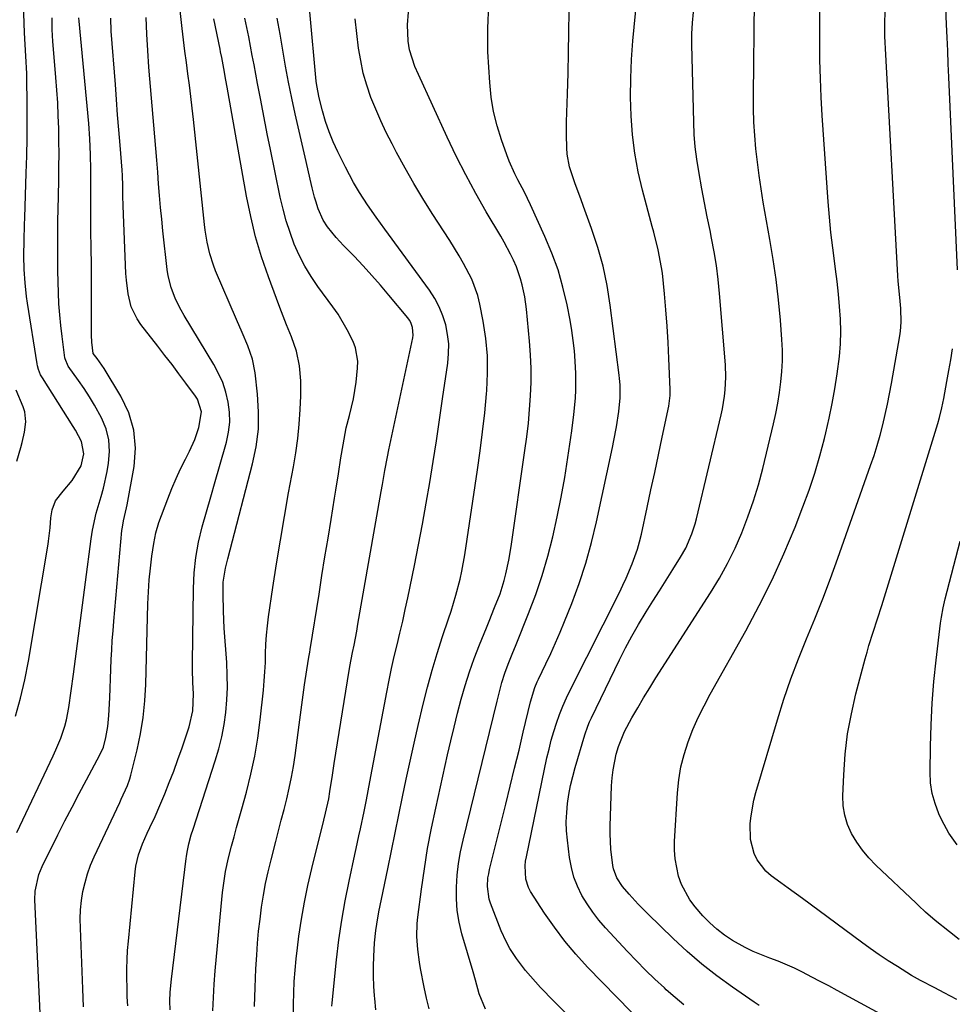
# Model space of a CAD drawing. Units: inches. Extents: x 1873295 to 1878808, y 400269 to 405619.
# Drawn here: x 1875748 to 1876006, y 403407 to 403679 of the extents above; entities that cross this region are included whole.
import ezdxf

# ---------------------------------------------------------------- set-up
doc = ezdxf.new("R2010")
doc.units = ezdxf.units.IN
doc.header["$MEASUREMENT"] = 0
doc.layers.add('7', color=7, linetype='Continuous')
doc.layers.add('8', color=7, linetype='Continuous')

msp = doc.modelspace()

# ---------------------------------------------------------------- linework, layer by layer
at = {"layer": '7', "color": 18}
for points in [[(1876007.85, 403610.25, 1774), (1876005.46, 403663.61, 1774), (1876005.3, 403667.25, 1774), (1876005.14, 403670.89, 1774), (1876004.97, 403674.53, 1774), (1876004.81, 403678.17, 1774), (1876004.61, 403682.81, 1774), (1876004.6, 403686.77, 1774), (1876004.92, 403690.71, 1774), (1876005.63, 403695.27, 1774), (1876006.31, 403699.84, 1774), (1876011.21, 403736, 1774)], [(1875789.8, 403405.32, 1746), (1875789.76, 403407.76, 1746), (1875789.83, 403410.21, 1746), (1875790.15, 403413.86, 1746), (1875794.28, 403447.24, 1746), (1875794.35, 403447.81, 1746), (1875794.52, 403448.97, 1746), (1875794.96, 403451.26, 1746), (1875795.68, 403453.8, 1746), (1875796.16, 403455.34, 1746), (1875802.33, 403474.27, 1746), (1875803.3, 403477.58, 1746), (1875804.13, 403480.92, 1746), (1875804.75, 403484.3, 1746), (1875805.24, 403487.71, 1746), (1875805.52, 403491.15, 1746), (1875805.68, 403494.59, 1746), (1875805.65, 403498.03, 1746), (1875805.5, 403501.48, 1746), (1875804.8, 403511.05, 1746), (1875804.55, 403515.72, 1746), (1875804.47, 403520.4, 1746), (1875804.53, 403523.76, 1746), (1875805.13, 403527.64, 1746), (1875805.79, 403530.19, 1746), (1875806.45, 403532.74, 1746), (1875812.66, 403556.48, 1746), (1875813.63, 403561.27, 1746), (1875814.25, 403566.08, 1746), (1875814.32, 403570.93, 1746), (1875814.03, 403575.8, 1746), (1875813.36, 403581.67, 1746), (1875812.63, 403585.52, 1746), (1875811.35, 403589.22, 1746), (1875809.79, 403592.85, 1746), (1875808.22, 403596.47, 1746), (1875802.39, 403609.97, 1746), (1875801.78, 403611.51, 1746), (1875800.77, 403614.66, 1746), (1875800.04, 403617.9, 1746), (1875799.52, 403621.18, 1746), (1875799.32, 403622.83, 1746), (1875796.27, 403651.89, 1746), (1875795.93, 403655.04, 1746), (1875795.56, 403658.19, 1746), (1875795.16, 403661.33, 1746), (1875794.75, 403664.47, 1746), (1875794.32, 403667.61, 1746), (1875793.92, 403670.76, 1746), (1875793.54, 403673.9, 1746), (1875793.18, 403677.05, 1746), (1875791.31, 403693.84, 1746)], [(1875921.53, 403400.63, 1764), (1875905.43, 403417.17, 1764), (1875902.19, 403420.71, 1764), (1875899.1, 403424.37, 1764), (1875896.22, 403428.2, 1764), (1875893.5, 403432.15, 1764), (1875889.64, 403438.13, 1764), (1875889.05, 403439.21, 1764), (1875888.29, 403441.52, 1764), (1875888.11, 403445.24, 1764), (1875888.25, 403446.48, 1764), (1875888.46, 403447.71, 1764), (1875894.18, 403475.09, 1764), (1875894.74, 403477.53, 1764), (1875895.35, 403479.96, 1764), (1875896.05, 403482.37, 1764), (1875896.81, 403484.75, 1764), (1875897.66, 403487.11, 1764), (1875898.58, 403489.44, 1764), (1875899.59, 403491.73, 1764), (1875900.67, 403493.99, 1764), (1875914.23, 403520.93, 1764), (1875915.18, 403522.88, 1764), (1875916.1, 403524.83, 1764), (1875917.8, 403528.81, 1764), (1875919.24, 403532.87, 1764), (1875919.82, 403534.95, 1764), (1875920.33, 403537.05, 1764), (1875921.92, 403544.42, 1764), (1875922.97, 403549.29, 1764), (1875924.02, 403554.16, 1764), (1875925.05, 403559.03, 1764), (1875926.08, 403563.91, 1764), (1875927.9, 403572.52, 1764), (1875928.29, 403575.4, 1764), (1875928.33, 403576.56, 1764), (1875928.32, 403577.14, 1764), (1875927.96, 403585.65, 1764), (1875927.74, 403590.15, 1764), (1875927.46, 403594.64, 1764), (1875927.1, 403599.13, 1764), (1875926.69, 403603.62, 1764), (1875926.13, 403609.28, 1764), (1875925.93, 403610.92, 1764), (1875924.98, 403615.8, 1764), (1875923.74, 403620.62, 1764), (1875923.31, 403622.23, 1764), (1875920.64, 403632.33, 1764), (1875919.47, 403637.4, 1764), (1875918.52, 403642.5, 1764), (1875917.9, 403647.65, 1764), (1875917.49, 403652.84, 1764), (1875917.35, 403658.05, 1764), (1875917.37, 403663.26, 1764), (1875917.6, 403668.46, 1764), (1875917.99, 403673.65, 1764), (1875919.9, 403693.57, 1764)], [(1875746.95, 403486.65, 1736), (1875748.4, 403491.66, 1736), (1875749.58, 403496.74, 1736), (1875750.58, 403501.86, 1736), (1875756.01, 403534.25, 1736), (1875756.15, 403535.15, 1736), (1875756.57, 403538.79, 1736), (1875756.82, 403541.53, 1736), (1875757.17, 403543.82, 1736), (1875758.08, 403546.28, 1736), (1875760.21, 403548.96, 1736), (1875762.73, 403551.9, 1736), (1875765.2, 403555.99, 1736), (1875765.96, 403559.31, 1736), (1875765.29, 403562.66, 1736), (1875763.62, 403565.86, 1736), (1875763, 403566.89, 1736), (1875754.45, 403580.29, 1736), (1875753.93, 403581.2, 1736), (1875753.33, 403582.65, 1736), (1875753.06, 403583.66, 1736), (1875752.96, 403584.18, 1736), (1875750.32, 403600.98, 1736), (1875750.06, 403602.85, 1736), (1875749.64, 403606.6, 1736), (1875749.4, 403610.36, 1736), (1875749.32, 403614.13, 1736), (1875749.38, 403618.49, 1736), (1875749.49, 403622.65, 1736), (1875749.56, 403624.73, 1736), (1875749.99, 403636.96, 1736), (1875750.13, 403641.84, 1736), (1875750.22, 403646.72, 1736), (1875750.25, 403651.6, 1736), (1875750.23, 403656.47, 1736), (1875750.15, 403663.03, 1736), (1875750.12, 403664.63, 1736), (1875749.86, 403669.43, 1736), (1875749.64, 403672.63, 1736), (1875749.5, 403675.83, 1736), (1875749.04, 403689.3, 1736)], [(1875952.94, 403406.53, 1768), (1875951.54, 403407.46, 1768), (1875945.54, 403411.61, 1768), (1875941.24, 403414.75, 1768), (1875937.06, 403418.02, 1768), (1875933.04, 403421.49, 1768), (1875929.13, 403425.1, 1768), (1875922.09, 403431.95, 1768), (1875920.76, 403433.28, 1768), (1875919.44, 403434.62, 1768), (1875916.9, 403437.39, 1768), (1875915.05, 403439.53, 1768), (1875913.55, 403441.85, 1768), (1875912.62, 403444.42, 1768), (1875912.44, 403445.32, 1768), (1875911.88, 403449.84, 1768), (1875911.66, 403454.09, 1768), (1875911.68, 403456.23, 1768), (1875912.07, 403467.32, 1768), (1875912.22, 403469.55, 1768), (1875912.47, 403471.77, 1768), (1875913.36, 403476.15, 1768), (1875914.01, 403478.29, 1768), (1875915.68, 403482.42, 1768), (1875917.68, 403486.15, 1768), (1875919.29, 403488.96, 1768), (1875920.93, 403491.76, 1768), (1875922.63, 403494.52, 1768), (1875924.35, 403497.26, 1768), (1875939.5, 403520.81, 1768), (1875941.93, 403524.83, 1768), (1875944.21, 403528.92, 1768), (1875946.25, 403533.13, 1768), (1875948.15, 403537.42, 1768), (1875949.83, 403541.8, 1768), (1875951.38, 403546.23, 1768), (1875952.71, 403550.72, 1768), (1875953.92, 403555.26, 1768), (1875956.88, 403567.6, 1768), (1875957.52, 403570.48, 1768), (1875958.09, 403573.36, 1768), (1875958.57, 403576.27, 1768), (1875958.98, 403579.19, 1768), (1875959.25, 403582.11, 1768), (1875959.4, 403585.04, 1768), (1875959.38, 403587.98, 1768), (1875959.24, 403590.91, 1768), (1875958.81, 403596.3, 1768), (1875958.29, 403601.92, 1768), (1875957.65, 403607.52, 1768), (1875956.84, 403613.1, 1768), (1875955.92, 403618.67, 1768), (1875954.07, 403628.98, 1768), (1875953.45, 403632.65, 1768), (1875952.89, 403636.33, 1768), (1875952.43, 403640.03, 1768), (1875952.02, 403643.73, 1768), (1875951.72, 403647.44, 1768), (1875951.5, 403651.16, 1768), (1875951.4, 403654.88, 1768), (1875951.37, 403658.6, 1768), (1875951.61, 403684.81, 1768)], [(1875834.57, 403406.34, 1754), (1875834.66, 403407.31, 1754), (1875835.91, 403419.2, 1754), (1875836.57, 403424.68, 1754), (1875837.35, 403430.13, 1754), (1875838.3, 403435.56, 1754), (1875839.36, 403440.98, 1754), (1875840.92, 403448.33, 1754), (1875841.29, 403450.05, 1754), (1875842.07, 403453.49, 1754), (1875842.52, 403455.41, 1754), (1875843.58, 403460.27, 1754), (1875844.2, 403463.53, 1754), (1875845.11, 403468.43, 1754), (1875849.81, 403493.33, 1754), (1875850.46, 403496.61, 1754), (1875851.15, 403499.89, 1754), (1875851.89, 403503.15, 1754), (1875852.67, 403506.4, 1754), (1875853.46, 403509.66, 1754), (1875854.22, 403512.91, 1754), (1875854.94, 403516.18, 1754), (1875855.63, 403519.46, 1754), (1875857.45, 403528.34, 1754), (1875858.59, 403534.08, 1754), (1875859.68, 403539.83, 1754), (1875860.71, 403545.59, 1754), (1875861.7, 403551.36, 1754), (1875862.63, 403557.14, 1754), (1875863.54, 403562.92, 1754), (1875864.42, 403568.71, 1754), (1875865.28, 403574.5, 1754), (1875866.72, 403584.42, 1754), (1875866.94, 403587.08, 1754), (1875866.96, 403589.74, 1754), (1875866.66, 403592.37, 1754), (1875866.15, 403595, 1754), (1875865.34, 403597.54, 1754), (1875864.34, 403600.01, 1754), (1875863.08, 403602.34, 1754), (1875861.62, 403604.59, 1754), (1875849.3, 403621.46, 1754), (1875846.88, 403624.81, 1754), (1875844.51, 403628.2, 1754), (1875842.23, 403631.65, 1754), (1875840.6, 403634.43, 1754), (1875838.34, 403638.69, 1754), (1875836.22, 403642.94, 1754), (1875834.95, 403645.68, 1754), (1875833.81, 403648.48, 1754), (1875832.85, 403651.34, 1754), (1875832, 403654.24, 1754), (1875831.07, 403657.83, 1754), (1875830.4, 403661.29, 1754), (1875830.26, 403662.46, 1754), (1875828.46, 403681.68, 1754)], [(1875861.57, 403405.65, 1758), (1875860.82, 403408.6, 1758), (1875860.17, 403411.58, 1758), (1875859.19, 403416.74, 1758), (1875858.88, 403418.51, 1758), (1875858.39, 403422.07, 1758), (1875858.12, 403425.65, 1758), (1875858.21, 403429.22, 1758), (1875858.38, 403431, 1758), (1875859.4, 403438.75, 1758), (1875860.22, 403444.39, 1758), (1875861.13, 403450.02, 1758), (1875862.2, 403455.62, 1758), (1875863.36, 403461.2, 1758), (1875866.64, 403475.91, 1758), (1875867.53, 403479.78, 1758), (1875868.45, 403483.64, 1758), (1875869.42, 403487.49, 1758), (1875870.42, 403491.33, 1758), (1875871.52, 403495.15, 1758), (1875872.71, 403498.93, 1758), (1875874.04, 403502.66, 1758), (1875875.46, 403506.36, 1758), (1875877.4, 403511.12, 1758), (1875878.15, 403512.98, 1758), (1875879.67, 403516.71, 1758), (1875881.18, 403520.53, 1758), (1875882.33, 403524.18, 1758), (1875882.81, 403526.04, 1758), (1875883.59, 403529.8, 1758), (1875884.22, 403533.59, 1758), (1875888.08, 403560.25, 1758), (1875888.58, 403564.01, 1758), (1875889.02, 403567.79, 1758), (1875889.36, 403571.57, 1758), (1875889.64, 403575.36, 1758), (1875889.78, 403579.15, 1758), (1875889.8, 403582.94, 1758), (1875889.63, 403586.72, 1758), (1875889.35, 403590.51, 1758), (1875888.46, 403599.31, 1758), (1875888.01, 403602.73, 1758), (1875887.33, 403606.12, 1758), (1875886.88, 403607.78, 1758), (1875885.73, 403611.02, 1758), (1875884.9, 403612.87, 1758), (1875884.06, 403614.56, 1758), (1875882.28, 403617.88, 1758), (1875881.35, 403619.52, 1758), (1875877.34, 403626.32, 1758), (1875874.46, 403631.39, 1758), (1875871.69, 403636.52, 1758), (1875869.07, 403641.72, 1758), (1875866.56, 403646.98, 1758), (1875858.59, 403664.32, 1758), (1875857.62, 403666.56, 1758), (1875856.12, 403671.19, 1758), (1875855.75, 403673.59, 1758), (1875855.54, 403678.11, 1758), (1875855.83, 403681.58, 1758)], [(1875899.36, 403404.43, 1762), (1875896.04, 403407.78, 1762), (1875892.4, 403411.53, 1762), (1875890.97, 403413.07, 1762), (1875888.24, 403416.27, 1762), (1875885.76, 403419.53, 1762), (1875883.91, 403422.29, 1762), (1875882.83, 403424.22, 1762), (1875881.46, 403427.25, 1762), (1875878.51, 403434.83, 1762), (1875878.15, 403435.96, 1762), (1875877.67, 403439.47, 1762), (1875877.84, 403441.85, 1762), (1875878.03, 403443.02, 1762), (1875878.28, 403444.19, 1762), (1875882.77, 403462.26, 1762), (1875884, 403467.24, 1762), (1875885.22, 403472.23, 1762), (1875886.43, 403477.23, 1762), (1875887.62, 403482.23, 1762), (1875889.61, 403490.59, 1762), (1875890.82, 403494.6, 1762), (1875891.46, 403496.15, 1762), (1875891.81, 403496.91, 1762), (1875893.87, 403501.15, 1762), (1875895.23, 403504.04, 1762), (1875896.55, 403506.95, 1762), (1875897.81, 403509.88, 1762), (1875899.02, 403512.84, 1762), (1875901.04, 403517.89, 1762), (1875903.08, 403523.43, 1762), (1875904.94, 403529.03, 1762), (1875906.52, 403534.71, 1762), (1875907.9, 403540.46, 1762), (1875912.33, 403561.05, 1762), (1875912.72, 403562.95, 1762), (1875913.43, 403566.78, 1762), (1875914.1, 403571.04, 1762), (1875914.46, 403574.82, 1762), (1875914.43, 403578.35, 1762), (1875914.29, 403580.19, 1762), (1875914.18, 403581.11, 1762), (1875911.71, 403600.47, 1762), (1875910.84, 403605.87, 1762), (1875909.72, 403611.21, 1762), (1875908.24, 403616.46, 1762), (1875906.53, 403621.66, 1762), (1875904.29, 403627.73, 1762), (1875903.52, 403629.85, 1762), (1875902, 403634.09, 1762), (1875900.45, 403638.79, 1762), (1875899.78, 403642.28, 1762), (1875899.63, 403644.05, 1762), (1875899.54, 403647.63, 1762), (1875899.59, 403651.21, 1762), (1875899.85, 403659, 1762), (1875900.01, 403664.68, 1762), (1875900.14, 403670.37, 1762), (1875900.23, 403676.05, 1762), (1875900.28, 403681.74, 1762)], [(1875932.11, 403406.69, 1766), (1875929.63, 403408.77, 1766), (1875927.2, 403410.92, 1766), (1875926.69, 403411.39, 1766), (1875924.08, 403413.85, 1766), (1875921.5, 403416.35, 1766), (1875918.98, 403418.9, 1766), (1875916.5, 403421.5, 1766), (1875910.4, 403428.04, 1766), (1875908.56, 403430.15, 1766), (1875906.84, 403432.34, 1766), (1875905.28, 403434.65, 1766), (1875903.84, 403437.04, 1766), (1875902.63, 403439.55, 1766), (1875901.62, 403442.11, 1766), (1875900.92, 403444.78, 1766), (1875900.42, 403447.52, 1766), (1875899.83, 403452.33, 1766), (1875899.62, 403454.87, 1766), (1875899.53, 403457.41, 1766), (1875899.63, 403459.94, 1766), (1875899.87, 403462.48, 1766), (1875900.25, 403465, 1766), (1875900.72, 403467.5, 1766), (1875901.31, 403469.98, 1766), (1875901.98, 403472.44, 1766), (1875904.66, 403481.44, 1766), (1875905.49, 403483.86, 1766), (1875905.98, 403485.05, 1766), (1875906.51, 403486.22, 1766), (1875914.27, 403502.29, 1766), (1875915.93, 403505.58, 1766), (1875917.65, 403508.82, 1766), (1875919.49, 403512.01, 1766), (1875921.63, 403515.55, 1766), (1875923.47, 403518.48, 1766), (1875925.31, 403521.4, 1766), (1875927.16, 403524.33, 1766), (1875929.01, 403527.25, 1766), (1875931.15, 403530.63, 1766), (1875932.59, 403533.15, 1766), (1875934.31, 403537.13, 1766), (1875935.19, 403539.89, 1766), (1875935.55, 403541.29, 1766), (1875942.37, 403570.08, 1766), (1875942.74, 403571.79, 1766), (1875943.33, 403575.25, 1766), (1875943.55, 403576.99, 1766), (1875943.75, 403580.48, 1766), (1875943.63, 403583.97, 1766), (1875941.97, 403603.72, 1766), (1875941.58, 403607.57, 1766), (1875941.09, 403611.41, 1766), (1875940.47, 403615.23, 1766), (1875939.75, 403619.03, 1766), (1875939.32, 403621.11, 1766), (1875938.54, 403624.95, 1766), (1875937.79, 403628.8, 1766), (1875937.06, 403632.66, 1766), (1875936.19, 403637.44, 1766), (1875935.66, 403640.84, 1766), (1875935.24, 403644.26, 1766), (1875934.97, 403647.7, 1766), (1875934.81, 403651.14, 1766), (1875934.32, 403672.61, 1766), (1875934.33, 403675.6, 1766), (1875934.44, 403678.58, 1766), (1875934.71, 403681.55, 1766)], [(1876007.69, 403408.18, 1772), (1876004.16, 403410.07, 1772), (1876001.56, 403411.44, 1772), (1875997.63, 403413.45, 1772), (1875995.08, 403414.89, 1772), (1875993.82, 403415.65, 1772), (1875991.21, 403417.3, 1772), (1875988.68, 403418.94, 1772), (1875986.18, 403420.61, 1772), (1875983.71, 403422.33, 1772), (1875981.27, 403424.09, 1772), (1875964.91, 403436.15, 1772), (1875960.94, 403439.05, 1772), (1875958.94, 403440.5, 1772), (1875956.27, 403442.42, 1772), (1875954.76, 403443.72, 1772), (1875952.39, 403446.83, 1772), (1875951.53, 403448.64, 1772), (1875950.56, 403452.53, 1772), (1875950.46, 403456.89, 1772), (1875950.69, 403459.09, 1772), (1875951.49, 403463.42, 1772), (1875952.04, 403465.56, 1772), (1875957.99, 403485.64, 1772), (1875959.79, 403491.34, 1772), (1875961.71, 403496.99, 1772), (1875963.83, 403502.57, 1772), (1875966.07, 403508.1, 1772), (1875968.37, 403513.62, 1772), (1875970.59, 403519.17, 1772), (1875972.7, 403524.76, 1772), (1875974.74, 403530.37, 1772), (1875983.81, 403556.04, 1772), (1875984.74, 403558.82, 1772), (1875985.62, 403561.62, 1772), (1875986.41, 403564.45, 1772), (1875987.14, 403567.29, 1772), (1875987.81, 403570.16, 1772), (1875988.43, 403573.02, 1772), (1875989.01, 403575.91, 1772), (1875989.55, 403578.79, 1772), (1875991.88, 403591.98, 1772), (1875992.06, 403593.22, 1772), (1875992.27, 403595.73, 1772), (1875992.18, 403599.52, 1772), (1875991.88, 403602.53, 1772), (1875991.43, 403607.06, 1772), (1875991.34, 403608.58, 1772), (1875987.92, 403671.49, 1772), (1875987.84, 403673.21, 1772), (1875987.78, 403674.93, 1772), (1875987.74, 403678.38, 1772), (1875987.83, 403681.82, 1772)], [(1875747.36, 403454.48, 1738), (1875757.43, 403475.7, 1738), (1875758.16, 403477.31, 1738), (1875759.51, 403480.56, 1738), (1875760.67, 403483.9, 1738), (1875761.14, 403485.59, 1738), (1875761.79, 403489.05, 1738), (1875763.04, 403498.28, 1738), (1875763.89, 403504.64, 1738), (1875764.73, 403511.01, 1738), (1875765.56, 403517.38, 1738), (1875766.39, 403523.75, 1738), (1875767.93, 403535.79, 1738), (1875768.3, 403538.16, 1738), (1875769.34, 403542.83, 1738), (1875770.69, 403547.43, 1738), (1875771.32, 403549.74, 1738), (1875772.35, 403554.43, 1738), (1875772.77, 403556.72, 1738), (1875773.04, 403559.97, 1738), (1875772.87, 403563.16, 1738), (1875772.07, 403566.25, 1738), (1875770.84, 403569.26, 1738), (1875768.91, 403572.75, 1738), (1875767.51, 403575.09, 1738), (1875766, 403577.38, 1738), (1875764.44, 403579.63, 1738), (1875761.58, 403583.56, 1738), (1875760.73, 403585.55, 1738), (1875760.68, 403585.85, 1738), (1875759.89, 403591.75, 1738), (1875759.53, 403594.78, 1738), (1875759.23, 403597.81, 1738), (1875759.02, 403600.86, 1738), (1875758.87, 403603.9, 1738), (1875758.78, 403606.95, 1738), (1875758.72, 403610, 1738), (1875758.69, 403613.05, 1738), (1875758.68, 403616.1, 1738), (1875758.71, 403620.28, 1738), (1875758.74, 403623.71, 1738), (1875758.8, 403627.13, 1738), (1875758.87, 403630.56, 1738), (1875758.97, 403635.24, 1738), (1875759.03, 403638.77, 1738), (1875759.05, 403642.31, 1738), (1875759.03, 403645.85, 1738), (1875758.97, 403649.38, 1738), (1875758.85, 403652.92, 1738), (1875758.69, 403656.45, 1738), (1875758.45, 403659.98, 1738), (1875758.18, 403663.5, 1738), (1875757.58, 403670.22, 1738), (1875757.35, 403673.48, 1738), (1875757.18, 403676.75, 1738), (1875757.12, 403680.02, 1738)], [(1875765.85, 403406.21, 1742), (1875765.61, 403411.14, 1742), (1875764.95, 403427.95, 1742), (1875764.93, 403430.5, 1742), (1875765.03, 403433.04, 1742), (1875765.3, 403435.57, 1742), (1875765.68, 403438.08, 1742), (1875766.25, 403440.56, 1742), (1875766.93, 403443.01, 1742), (1875767.8, 403445.39, 1742), (1875768.79, 403447.73, 1742), (1875775.85, 403462.76, 1742), (1875776.28, 403463.69, 1742), (1875778, 403467.42, 1742), (1875778.68, 403469.34, 1742), (1875778.96, 403470.33, 1742), (1875780.67, 403477.29, 1742), (1875781.63, 403481.78, 1742), (1875782.38, 403486.3, 1742), (1875782.85, 403490.87, 1742), (1875783.11, 403495.45, 1742), (1875783.68, 403517.8, 1742), (1875783.82, 403521.09, 1742), (1875784.04, 403524.38, 1742), (1875784.36, 403527.66, 1742), (1875784.76, 403530.94, 1742), (1875785.26, 403534.49, 1742), (1875785.84, 403537.43, 1742), (1875786.73, 403540.29, 1742), (1875789.2, 403546.87, 1742), (1875790.3, 403549.66, 1742), (1875791.46, 403552.43, 1742), (1875792.72, 403555.15, 1742), (1875794.03, 403557.85, 1742), (1875795.15, 403560.05, 1742), (1875796.61, 403563.26, 1742), (1875797.77, 403566.6, 1742), (1875798.52, 403570.93, 1742), (1875797.39, 403574.45, 1742), (1875796.88, 403575.24, 1742), (1875794.19, 403578.86, 1742), (1875792.27, 403581.43, 1742), (1875790.34, 403583.99, 1742), (1875788.38, 403586.53, 1742), (1875786.42, 403589.06, 1742), (1875781.69, 403595.09, 1742), (1875780.64, 403596.63, 1742), (1875779.06, 403599.96, 1742), (1875778.18, 403603.61, 1742), (1875777.69, 403607.34, 1742), (1875777.57, 403609.22, 1742), (1875776.83, 403627.93, 1742), (1875776.75, 403630.71, 1742), (1875776.71, 403633.5, 1742), (1875776.61, 403636.38, 1742), (1875776.51, 403637.82, 1742), (1875775.95, 403644.78, 1742), (1875775.61, 403648.98, 1742), (1875775.28, 403653.19, 1742), (1875774.96, 403657.39, 1742), (1875774.64, 403661.59, 1742), (1875773.53, 403676.34, 1742), (1875773.37, 403679.92, 1742)], [(1875778.08, 403406.42, 1744), (1875777.96, 403408.98, 1744), (1875777.88, 403411.54, 1744), (1875777.82, 403414.11, 1744), (1875777.82, 403416.67, 1744), (1875777.88, 403419.23, 1744), (1875778.03, 403421.78, 1744), (1875778.24, 403424.33, 1744), (1875780.14, 403443.57, 1744), (1875780.36, 403445.15, 1744), (1875781.08, 403448.26, 1744), (1875782.16, 403451.27, 1744), (1875783.44, 403454.21, 1744), (1875784.21, 403455.8, 1744), (1875785.67, 403458.83, 1744), (1875787, 403461.92, 1744), (1875788.31, 403465.11, 1744), (1875789.58, 403468.28, 1744), (1875790.81, 403471.46, 1744), (1875791.98, 403474.65, 1744), (1875793.11, 403477.87, 1744), (1875795.1, 403483.67, 1744), (1875796.14, 403488.17, 1744), (1875796.28, 403492.79, 1744), (1875796.11, 403495.94, 1744), (1875796.02, 403499.59, 1744), (1875796.02, 403501.41, 1744), (1875796.26, 403521.99, 1744), (1875796.48, 403526.31, 1744), (1875796.92, 403530.6, 1744), (1875797.71, 403534.84, 1744), (1875798.71, 403539.05, 1744), (1875799.9, 403543.24, 1744), (1875801.08, 403547.42, 1744), (1875802.27, 403551.6, 1744), (1875803.47, 403555.78, 1744), (1875805.41, 403562.54, 1744), (1875805.99, 403565.28, 1744), (1875806.31, 403568.04, 1744), (1875806.24, 403570.81, 1744), (1875805.92, 403573.59, 1744), (1875805.25, 403576.33, 1744), (1875804.39, 403579, 1744), (1875803.25, 403581.56, 1744), (1875801.92, 403584.05, 1744), (1875793.73, 403597.56, 1744), (1875792.88, 403599.05, 1744), (1875791.34, 403602.12, 1744), (1875790.08, 403605.3, 1744), (1875789.25, 403608.6, 1744), (1875788.99, 403610.29, 1744), (1875787.82, 403620.99, 1744), (1875787.48, 403624.24, 1744), (1875787.16, 403627.5, 1744), (1875786.88, 403630.77, 1744), (1875786.63, 403634.03, 1744), (1875786.38, 403637.3, 1744), (1875786.13, 403640.56, 1744), (1875785.86, 403643.83, 1744), (1875785.59, 403647.09, 1744), (1875783.94, 403666.33, 1744), (1875783.6, 403670.93, 1744), (1875783.34, 403675.53, 1744), (1875783.2, 403680.14, 1744)], [(1875801.66, 403405.09, 1748), (1875801.78, 403408.79, 1748), (1875802, 403412.49, 1748), (1875802.29, 403416.18, 1748), (1875803.91, 403433.93, 1748), (1875804.32, 403437.81, 1748), (1875804.85, 403441.67, 1748), (1875805.17, 403443.6, 1748), (1875805.97, 403447.41, 1748), (1875806.83, 403450.68, 1748), (1875807.53, 403453.26, 1748), (1875808.23, 403455.83, 1748), (1875808.94, 403458.41, 1748), (1875809.66, 403460.98, 1748), (1875810.96, 403465.65, 1748), (1875812.2, 403470.58, 1748), (1875813.28, 403475.54, 1748), (1875814.11, 403480.55, 1748), (1875814.76, 403485.6, 1748), (1875815.63, 403493.89, 1748), (1875815.87, 403496.42, 1748), (1875816.05, 403498.95, 1748), (1875816.18, 403501.49, 1748), (1875816.25, 403504.04, 1748), (1875816.35, 403506.58, 1748), (1875816.51, 403509.11, 1748), (1875816.76, 403511.64, 1748), (1875817.09, 403514.16, 1748), (1875818.28, 403522.26, 1748), (1875819.29, 403528.83, 1748), (1875820.34, 403535.38, 1748), (1875821.46, 403541.92, 1748), (1875822.63, 403548.46, 1748), (1875823.96, 403555.65, 1748), (1875824.61, 403559.59, 1748), (1875825.15, 403563.55, 1748), (1875825.53, 403567.53, 1748), (1875825.8, 403571.52, 1748), (1875825.98, 403575.34, 1748), (1875826.02, 403577.43, 1748), (1875825.99, 403579.51, 1748), (1875825.64, 403583.67, 1748), (1875824.83, 403587.74, 1748), (1875823.47, 403591.67, 1748), (1875822.07, 403595.01, 1748), (1875821.09, 403597.43, 1748), (1875820.15, 403599.85, 1748), (1875819.23, 403602.29, 1748), (1875817.01, 403608.3, 1748), (1875815.15, 403613.79, 1748), (1875813.48, 403619.34, 1748), (1875812.12, 403624.96, 1748), (1875810.95, 403630.64, 1748), (1875805.58, 403660.78, 1748), (1875805.23, 403662.76, 1748), (1875804.69, 403665.95, 1748), (1875804.12, 403669.04, 1748), (1875803.8, 403670.57, 1748), (1875803.65, 403671.34, 1748), (1875801.88, 403679.74, 1748)], [(1875824, 403403.82, 1752), (1875824.01, 403406.95, 1752), (1875824.07, 403410.08, 1752), (1875824.2, 403413.21, 1752), (1875824.41, 403416.33, 1752), (1875824.7, 403419.44, 1752), (1875825.06, 403422.55, 1752), (1875825.48, 403425.77, 1752), (1875826.18, 403430.47, 1752), (1875826.98, 403435.15, 1752), (1875827.94, 403439.8, 1752), (1875829.01, 403444.43, 1752), (1875832.34, 403457.85, 1752), (1875832.82, 403459.82, 1752), (1875833.73, 403463.77, 1752), (1875834.07, 403465.77, 1752), (1875834.75, 403470.29, 1752), (1875835.26, 403473.54, 1752), (1875838.91, 403496.45, 1752), (1875839.58, 403500.39, 1752), (1875840.35, 403504.31, 1752), (1875840.74, 403506.27, 1752), (1875841.49, 403510.19, 1752), (1875841.84, 403512.16, 1752), (1875848.26, 403548.85, 1752), (1875848.6, 403550.78, 1752), (1875849.3, 403554.63, 1752), (1875850.02, 403558.48, 1752), (1875850.39, 403560.4, 1752), (1875851.19, 403564.23, 1752), (1875856.98, 403591.37, 1752), (1875857.09, 403592.1, 1752), (1875856.94, 403594.3, 1752), (1875856.43, 403595.68, 1752), (1875856.06, 403596.31, 1752), (1875855.62, 403596.92, 1752), (1875850.4, 403603.23, 1752), (1875848.07, 403605.98, 1752), (1875845.69, 403608.7, 1752), (1875843.25, 403611.36, 1752), (1875840.77, 403613.98, 1752), (1875837.84, 403617, 1752), (1875835.8, 403619.22, 1752), (1875833.42, 403622.16, 1752), (1875832.18, 403624.02, 1752), (1875830.81, 403627.11, 1752), (1875830.12, 403629.26, 1752), (1875829.82, 403630.35, 1752), (1875829.18, 403632.96, 1752), (1875828.59, 403635.37, 1752), (1875827.45, 403640.19, 1752), (1875826.89, 403642.6, 1752), (1875824.44, 403653.4, 1752), (1875823.49, 403657.79, 1752), (1875822.6, 403662.19, 1752), (1875821.79, 403666.61, 1752), (1875821.05, 403671.05, 1752), (1875820.3, 403675.48, 1752), (1875819.49, 403679.9, 1752)], [(1875846.81, 403405.37, 1756), (1875846.46, 403408.45, 1756), (1875846.4, 403409.17, 1756), (1875846.22, 403411.91, 1756), (1875846.12, 403414.65, 1756), (1875846.12, 403417.39, 1756), (1875846.2, 403420.13, 1756), (1875846.41, 403423.87, 1756), (1875846.78, 403427.34, 1756), (1875847.04, 403429.07, 1756), (1875847.65, 403432.51, 1756), (1875848.33, 403435.94, 1756), (1875850.09, 403444.37, 1756), (1875851.12, 403449.34, 1756), (1875852.15, 403454.32, 1756), (1875853.17, 403459.29, 1756), (1875854.18, 403464.27, 1756), (1875855.21, 403469.24, 1756), (1875856.27, 403474.21, 1756), (1875857.38, 403479.16, 1756), (1875858.52, 403484.11, 1756), (1875859.89, 403489.95, 1756), (1875861.08, 403494.68, 1756), (1875862.36, 403499.38, 1756), (1875863.76, 403504.04, 1756), (1875865.26, 403508.68, 1756), (1875866.92, 403513.57, 1756), (1875867.63, 403515.75, 1756), (1875868.96, 403520.14, 1756), (1875870.13, 403524.58, 1756), (1875870.63, 403526.81, 1756), (1875871.43, 403531.32, 1756), (1875874.95, 403554.88, 1756), (1875875.68, 403560.13, 1756), (1875876.35, 403565.39, 1756), (1875876.92, 403570.65, 1756), (1875877.43, 403575.93, 1756), (1875877.51, 403576.81, 1756), (1875877.73, 403581.64, 1756), (1875877.68, 403586.45, 1756), (1875877.22, 403591.25, 1756), (1875876.5, 403596.03, 1756), (1875875.59, 403600.74, 1756), (1875875.01, 403603.12, 1756), (1875873.36, 403607.69, 1756), (1875871.07, 403612.02, 1756), (1875869.83, 403614.14, 1756), (1875867.23, 403618.32, 1756), (1875862.39, 403625.81, 1756), (1875859.79, 403629.96, 1756), (1875857.26, 403634.15, 1756), (1875854.86, 403638.41, 1756), (1875852.53, 403642.71, 1756), (1875851.27, 403645.11, 1756), (1875849.68, 403648.28, 1756), (1875848.17, 403651.47, 1756), (1875846.77, 403654.72, 1756), (1875845.44, 403657.99, 1756), (1875844.29, 403661.33, 1756), (1875843.31, 403664.71, 1756), (1875842.58, 403668.15, 1756), (1875842.02, 403671.63, 1756), (1875841.03, 403679.77, 1756)], [(1876008.32, 403424.83, 1774), (1876005.63, 403426.9, 1774), (1876001.72, 403430.06, 1774), (1875999.04, 403432.4, 1774), (1875997.1, 403434.24, 1774), (1875996.45, 403434.85, 1774), (1875985.21, 403445.42, 1774), (1875983.29, 403447.41, 1774), (1875981.52, 403449.51, 1774), (1875979.95, 403451.77, 1774), (1875978.53, 403454.13, 1774), (1875977.44, 403456.63, 1774), (1875976.63, 403459.2, 1774), (1875976.24, 403461.86, 1774), (1875976.13, 403464.59, 1774), (1875976.36, 403470.43, 1774), (1875976.78, 403476.1, 1774), (1875977.44, 403481.74, 1774), (1875978.47, 403487.32, 1774), (1875979.74, 403492.86, 1774), (1875982.3, 403502.53, 1774), (1875982.81, 403504.39, 1774), (1875983.34, 403506.25, 1774), (1875984.5, 403509.93, 1774), (1875985.71, 403513.61, 1774), (1875986.86, 403517.3, 1774), (1876002.39, 403567.67, 1774), (1876002.89, 403569.38, 1774), (1876003.54, 403571.98, 1774), (1876004.08, 403574.6, 1774), (1876004.95, 403579.35, 1774), (1876005.48, 403582.35, 1774), (1876005.98, 403585.36, 1774), (1876006.44, 403588.38, 1774)], [(1875747.39, 403557.29, 1734), (1875748.45, 403561.06, 1734), (1875748.83, 403562.47, 1734), (1875749.48, 403565.32, 1734), (1875749.88, 403568.17, 1734), (1875749.57, 403570.95, 1734), (1875749.13, 403572.31, 1734), (1875747.15, 403576.93, 1734)], [(1876007.73, 403450.99, 1776), (1876005.45, 403454.29, 1776), (1876003.55, 403457.82, 1776), (1876002.7, 403459.64, 1776), (1876001.63, 403462.43, 1776), (1876000.82, 403465.26, 1776), (1876000.4, 403468.18, 1776), (1876000.25, 403471.16, 1776), (1876000.36, 403478.28, 1776), (1876000.54, 403484.27, 1776), (1876000.85, 403490.25, 1776), (1876001.34, 403496.21, 1776), (1876001.96, 403502.17, 1776), (1876003.17, 403512.37, 1776), (1876003.4, 403514.07, 1776), (1876003.88, 403516.61, 1776), (1876004.26, 403518.29, 1776), (1876004.47, 403519.12, 1776), (1876008.63, 403535.15, 1776)]]:
    msp.add_polyline3d(points, dxfattribs=at)
at = {"layer": '8', "color": 18}
for points in [[(1875877.13, 403405.54, 1760), (1875875.44, 403409.81, 1760), (1875874.37, 403413.56, 1760), (1875873.7, 403415.88, 1760), (1875870.64, 403426.42, 1760), (1875869.88, 403429.6, 1760), (1875869.33, 403432.82, 1760), (1875869.1, 403436.07, 1760), (1875869.08, 403439.34, 1760), (1875869.32, 403442.62, 1760), (1875869.68, 403445.88, 1760), (1875870.24, 403449.12, 1760), (1875870.93, 403452.34, 1760), (1875880.35, 403490.83, 1760), (1875881.01, 403493.43, 1760), (1875881.71, 403496.01, 1760), (1875882.51, 403498.56, 1760), (1875883.44, 403501.07, 1760), (1875884.56, 403503.86, 1760), (1875885.62, 403506.49, 1760), (1875889.1, 403515.12, 1760), (1875891.06, 403520.34, 1760), (1875892.86, 403525.61, 1760), (1875894.41, 403530.95, 1760), (1875895.8, 403536.35, 1760), (1875897, 403541.8, 1760), (1875898.11, 403547.26, 1760), (1875899.08, 403552.76, 1760), (1875899.98, 403558.26, 1760), (1875901.08, 403565.65, 1760), (1875901.65, 403570.17, 1760), (1875902.03, 403574.71, 1760), (1875902.13, 403576.99, 1760), (1875902.14, 403581.54, 1760), (1875901.98, 403584.96, 1760), (1875901.76, 403587.81, 1760), (1875901.47, 403590.64, 1760), (1875901.06, 403593.46, 1760), (1875900.57, 403596.27, 1760), (1875899.75, 403600.52, 1760), (1875898.61, 403605.39, 1760), (1875897.25, 403610.19, 1760), (1875895.55, 403614.88, 1760), (1875893.62, 403619.49, 1760), (1875889.58, 403628.26, 1760), (1875887.92, 403631.71, 1760), (1875886.14, 403635.11, 1760), (1875885.27, 403636.81, 1760), (1875883.72, 403640.31, 1760), (1875883.04, 403642.09, 1760), (1875881.58, 403646.22, 1760), (1875880.38, 403650.12, 1760), (1875879.4, 403654.06, 1760), (1875878.76, 403658.08, 1760), (1875878.34, 403662.14, 1760), (1875877.82, 403670.58, 1760), (1875877.75, 403677.13, 1760), (1875878.11, 403683.65, 1760)], [(1876004.64, 403394.37, 1770), (1875974.51, 403410.69, 1770), (1875972.19, 403411.94, 1770), (1875969.87, 403413.18, 1770), (1875967.54, 403414.41, 1770), (1875964.92, 403415.78, 1770), (1875962.7, 403416.87, 1770), (1875958.17, 403418.81, 1770), (1875955.85, 403419.67, 1770), (1875951.28, 403421.5, 1770), (1875949.07, 403422.59, 1770), (1875945.57, 403424.56, 1770), (1875943.32, 403426.02, 1770), (1875941.19, 403427.63, 1770), (1875939.23, 403429.43, 1770), (1875937.38, 403431.37, 1770), (1875935.24, 403433.85, 1770), (1875933.77, 403435.8, 1770), (1875931.46, 403440.04, 1770), (1875930.61, 403442.33, 1770), (1875929.64, 403447.11, 1770), (1875929.49, 403449.54, 1770), (1875929.5, 403451.98, 1770), (1875930.3, 403465.39, 1770), (1875930.68, 403469.01, 1770), (1875931.26, 403472.58, 1770), (1875932.16, 403476.08, 1770), (1875933.26, 403479.54, 1770), (1875934.6, 403482.93, 1770), (1875936.05, 403486.27, 1770), (1875937.66, 403489.54, 1770), (1875939.37, 403492.76, 1770), (1875949.22, 403510.25, 1770), (1875952.98, 403517.27, 1770), (1875956.54, 403524.38, 1770), (1875959.8, 403531.64, 1770), (1875962.87, 403538.99, 1770), (1875965.06, 403544.57, 1770), (1875966.78, 403549.23, 1770), (1875968.37, 403553.93, 1770), (1875969.76, 403558.69, 1770), (1875971.03, 403563.5, 1770), (1875971.4, 403565.06, 1770), (1875972.33, 403569.12, 1770), (1875973.18, 403573.21, 1770), (1875973.91, 403577.31, 1770), (1875974.57, 403581.43, 1770), (1875975.18, 403586.26, 1770), (1875975.44, 403589.7, 1770), (1875975.51, 403593.15, 1770), (1875975.44, 403596.61, 1770), (1875975.21, 403600.07, 1770), (1875974.93, 403603.52, 1770), (1875974.55, 403606.97, 1770), (1875974.1, 403610.4, 1770), (1875973.86, 403612.03, 1770), (1875973.3, 403616.28, 1770), (1875972.79, 403620.54, 1770), (1875972.39, 403624.81, 1770), (1875972.05, 403629.08, 1770), (1875970.4, 403652.98, 1770), (1875970.1, 403658.07, 1770), (1875969.88, 403663.17, 1770), (1875969.75, 403668.26, 1770), (1875969.7, 403673.36, 1770), (1875969.7, 403682.08, 1770)], [(1875753.9, 403402.44, 1740), (1875752.38, 403435.81, 1740), (1875752.42, 403438.19, 1740), (1875753.42, 403442.85, 1740), (1875754.36, 403445.05, 1740), (1875758.76, 403453.82, 1740), (1875760.69, 403457.63, 1740), (1875762.65, 403461.43, 1740), (1875764.64, 403465.22, 1740), (1875766.65, 403468.99, 1740), (1875770.38, 403475.92, 1740), (1875771.35, 403478.1, 1740), (1875772.02, 403480.75, 1740), (1875772.6, 403483.75, 1740), (1875772.88, 403486.8, 1740), (1875773.08, 403491.72, 1740), (1875773.19, 403494.37, 1740), (1875773.3, 403497.02, 1740), (1875773.41, 403499.68, 1740), (1875773.52, 403502.33, 1740), (1875773.65, 403504.98, 1740), (1875773.8, 403507.63, 1740), (1875774, 403510.28, 1740), (1875774.22, 403512.93, 1740), (1875776.47, 403538.1, 1740), (1875776.58, 403539, 1740), (1875776.91, 403540.77, 1740), (1875777.77, 403544.29, 1740), (1875777.95, 403545.18, 1740), (1875779.84, 403555.75, 1740), (1875780.18, 403560.87, 1740), (1875779.8, 403565.85, 1740), (1875778.35, 403570.63, 1740), (1875776.18, 403575.27, 1740), (1875771.53, 403582.91, 1740), (1875769.59, 403585.65, 1740), (1875768.5, 403587.05, 1740), (1875768.11, 403590.24, 1740), (1875768.02, 403592.19, 1740), (1875768.01, 403593.16, 1740), (1875768.03, 403599.48, 1740), (1875768.03, 403603.62, 1740), (1875768.02, 403607.76, 1740), (1875768, 403611.89, 1740), (1875767.96, 403616.03, 1740), (1875767.9, 403621.22, 1740), (1875767.87, 403624, 1740), (1875767.86, 403626.78, 1740), (1875767.87, 403629.56, 1740), (1875767.89, 403633.61, 1740), (1875767.88, 403637.9, 1740), (1875767.79, 403642.19, 1740), (1875767.59, 403646.47, 1740), (1875767.26, 403650.75, 1740), (1875764.61, 403679.07, 1740), (1875764.55, 403679.98, 1740)], [(1875813.17, 403406.26, 1750), (1875813.33, 403411.48, 1750), (1875813.57, 403416.7, 1750), (1875813.8, 403420.48, 1750), (1875814.04, 403423.81, 1750), (1875814.33, 403427.13, 1750), (1875814.71, 403430.44, 1750), (1875815.14, 403433.75, 1750), (1875815.66, 403437.05, 1750), (1875816.26, 403440.33, 1750), (1875816.97, 403443.59, 1750), (1875817.75, 403446.83, 1750), (1875819.07, 403451.93, 1750), (1875819.84, 403454.89, 1750), (1875820.6, 403457.85, 1750), (1875821.36, 403460.8, 1750), (1875822.11, 403463.77, 1750), (1875822.81, 403466.74, 1750), (1875823.44, 403469.72, 1750), (1875823.96, 403472.73, 1750), (1875824.41, 403475.74, 1750), (1875825.53, 403484.23, 1750), (1875825.9, 403487, 1750), (1875826.28, 403489.78, 1750), (1875826.67, 403492.56, 1750), (1875827.06, 403495.33, 1750), (1875827.66, 403499.47, 1750), (1875828.27, 403502.98, 1750), (1875828.52, 403504.39, 1750), (1875828.63, 403505.09, 1750), (1875831.05, 403520.4, 1750), (1875831.87, 403525.59, 1750), (1875832.7, 403530.78, 1750), (1875833.54, 403535.96, 1750), (1875834.38, 403541.15, 1750), (1875835.34, 403546.99, 1750), (1875835.71, 403549.25, 1750), (1875836.43, 403553.78, 1750), (1875837.13, 403558.2, 1750), (1875837.69, 403561.77, 1750), (1875838.58, 403566.51, 1750), (1875839.5, 403569.9, 1750), (1875840.58, 403574.49, 1750), (1875841.3, 403579.15, 1750), (1875841.74, 403583.01, 1750), (1875841.79, 403584.92, 1750), (1875841.17, 403588.62, 1750), (1875840.5, 403590.4, 1750), (1875838.88, 403593.64, 1750), (1875836.31, 403597.93, 1750), (1875834.88, 403599.98, 1750), (1875830.73, 403605.6, 1750), (1875828.83, 403608.39, 1750), (1875827.08, 403611.27, 1750), (1875825.56, 403614.28, 1750), (1875824.19, 403617.37, 1750), (1875823.02, 403620.55, 1750), (1875821.96, 403623.76, 1750), (1875821.08, 403627.03, 1750), (1875820.31, 403630.33, 1750), (1875817.5, 403644.03, 1750), (1875816.81, 403647.43, 1750), (1875816.13, 403650.83, 1750), (1875815.46, 403654.23, 1750), (1875814.8, 403657.63, 1750), (1875814, 403661.87, 1750), (1875813.52, 403664.45, 1750), (1875813.04, 403667.02, 1750), (1875812.57, 403669.6, 1750), (1875812.09, 403672.18, 1750), (1875811.59, 403674.75, 1750), (1875811.07, 403677.31, 1750), (1875810.52, 403679.88, 1750)]]:
    msp.add_polyline3d(points, dxfattribs=at)

doc.saveas('drawing.dxf')
